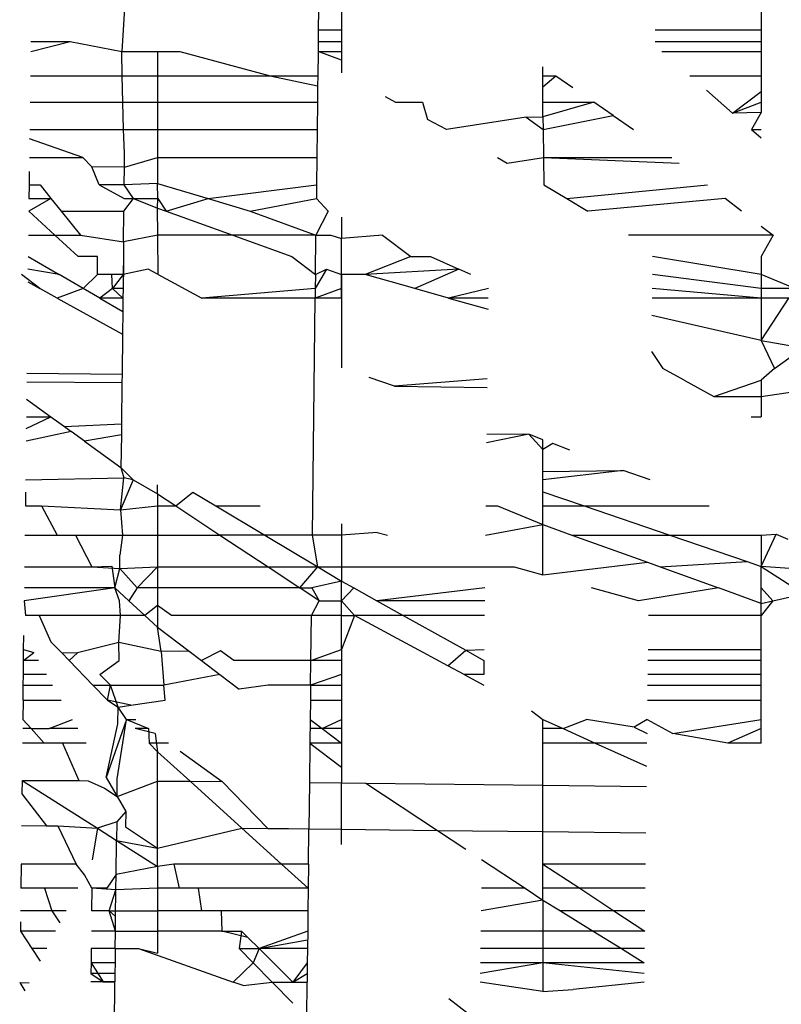
# Model space of a CAD drawing. Units: inches. Extents: x -116 to 604, y -76 to 614.
# Drawn here: x 247 to 248, y 176 to 177 of the extents above; entities that cross this region are included whole.
import ezdxf

# ---------------------------------------------------------------- set-up
doc = ezdxf.new("R2010")
doc.units = ezdxf.units.IN
doc.header["$MEASUREMENT"] = 0
doc.layers.add('VP-EQ', color=7, linetype='Continuous', true_color=0x8a3492)

# ---------------------------------------------------------------- blocks, each defined once
blk = doc.blocks.new('1302')
at = {"color": 7}
for p, q in [((-104.46374, -103.94968), (-104.46535, -103.97594)), ((-104.40389, -103.96266), (-104.40397, -103.96926)), ((-104.39674, -103.96266), (-104.39674, -103.96926)), ((-104.26575, -103.96266), (-104.26575, -103.96926)), ((-104.40397, -103.96926), (-104.40401, -103.97276)), ((-104.39674, -103.96926), (-104.40397, -103.96926)), ((-104.39674, -103.96926), (-104.39674, -103.97276)), ((-104.26575, -103.96926), (-104.29877, -103.96926)), ((-104.26575, -103.96926), (-104.26575, -103.97276)), ((-104.49377, -103.97594), (-104.48146, -103.97276)), ((-104.49373, -103.97276), (-104.48146, -103.97276)), ((-104.48146, -103.97276), (-104.46535, -103.97594)), ((-104.40401, -103.97276), (-104.40405, -103.97594)), ((-104.40401, -103.97276), (-104.39674, -103.97276)), ((-104.39674, -103.97276), (-104.39674, -103.97594)), ((-104.29881, -103.97276), (-104.26575, -103.97276)), ((-104.26575, -103.97276), (-104.26575, -103.97594)), ((-104.46535, -103.97594), (-104.45413, -103.97594)), ((-104.46517, -103.98349), (-104.46535, -103.97594)), ((-104.45413, -103.97594), (-104.44718, -103.97594)), ((-104.45413, -103.97594), (-104.45413, -103.98349)), ((-104.44718, -103.97594), (-104.41898, -103.98349)), ((-104.40405, -103.97594), (-104.40414, -103.98349)), ((-104.40405, -103.97594), (-104.39674, -103.97594)), ((-104.39674, -103.97859), (-104.40405, -103.97594)), ((-104.39674, -103.97594), (-104.39674, -103.97859)), ((-104.39674, -103.97859), (-104.39674, -103.98261)), ((-104.29669, -103.97594), (-104.26575, -103.97594)), ((-104.26575, -103.97594), (-104.26575, -103.98349)), ((-104.33386, -103.98696), (-104.33386, -103.98068)), ((-104.49385, -103.98349), (-104.46517, -103.98349)), ((-104.46517, -103.98349), (-104.45413, -103.98349)), ((-104.46497, -103.99168), (-104.46517, -103.98349)), ((-104.45413, -103.98349), (-104.41898, -103.98349)), ((-104.45413, -103.98349), (-104.45413, -103.99168)), ((-104.41898, -103.98349), (-104.40418, -103.98667)), ((-104.41898, -103.98349), (-104.40414, -103.98349)), ((-104.40414, -103.98349), (-104.40418, -103.98667)), ((-104.33386, -103.98349), (-104.32981, -103.98349)), ((-104.33386, -103.98696), (-104.32981, -103.98349)), ((-104.32981, -103.98349), (-104.32452, -103.98716)), ((-104.28801, -103.98349), (-104.26575, -103.98349)), ((-104.26575, -103.98349), (-104.26575, -103.98837)), ((-104.40418, -103.98667), (-104.40424, -103.99168)), ((-104.33386, -103.99168), (-104.33386, -103.98696)), ((-104.27462, -103.99514), (-104.2828, -103.98802)), ((-104.3831, -103.98995), (-104.37989, -103.99168)), ((-104.27462, -103.99514), (-104.26575, -103.98837)), ((-104.26575, -103.98837), (-104.26575, -103.99168)), ((-104.49395, -103.99168), (-104.46497, -103.99168)), ((-104.46497, -103.99168), (-104.45413, -103.99168)), ((-104.46476, -104.00026), (-104.46497, -103.99168)), ((-104.45413, -103.99168), (-104.40424, -103.99168)), ((-104.45413, -103.99168), (-104.45413, -104.00026)), ((-104.40424, -103.99168), (-104.40434, -104.00026)), ((-104.37989, -103.99168), (-104.3714, -103.99168)), ((-104.3714, -103.99168), (-104.36984, -103.99709)), ((-104.33386, -103.99168), (-104.318, -103.99168)), ((-104.318, -103.99168), (-104.33386, -103.99635)), ((-104.33386, -103.99635), (-104.33386, -103.99168)), ((-104.31191, -103.9959), (-104.318, -103.99168)), ((-104.27462, -103.99514), (-104.26575, -103.99168)), ((-104.26575, -103.99168), (-104.26575, -103.99495)), ((-104.36394, -104.00026), (-104.36984, -103.99709)), ((-104.33908, -103.99646), (-104.36394, -104.00026)), ((-104.33908, -103.99646), (-104.33386, -103.99635)), ((-104.33908, -103.99646), (-104.33381, -104.00026)), ((-104.33386, -103.99635), (-104.33381, -104.00026)), ((-104.33381, -104.00026), (-104.31191, -103.9959)), ((-104.31191, -103.9959), (-104.30562, -104.00026)), ((-104.26575, -103.99495), (-104.27462, -103.99514)), ((-104.26575, -103.99495), (-104.26873, -104.00026)), ((-104.49405, -104.00026), (-104.46476, -104.00026)), ((-104.46443, -104.00763), (-104.46476, -104.00026)), ((-104.46476, -104.00026), (-104.45413, -104.00026)), ((-104.45413, -104.00026), (-104.40434, -104.00026)), ((-104.45413, -104.00026), (-104.45413, -104.00898)), ((-104.40434, -104.00026), (-104.40444, -104.00898)), ((-104.33381, -104.00026), (-104.33369, -104.00898)), ((-104.26873, -104.00026), (-104.26575, -104.00026)), ((-104.26873, -104.00026), (-104.26575, -104.00285)), ((-104.47744, -104.00898), (-104.49409, -104.00318)), ((-104.49415, -104.00898), (-104.47744, -104.00898)), ((-104.47744, -104.00898), (-104.4747, -104.01194)), ((-104.46448, -104.01205), (-104.46443, -104.00763)), ((-104.46448, -104.01205), (-104.45413, -104.00898)), ((-104.45413, -104.00898), (-104.45413, -104.01709)), ((-104.45413, -104.00898), (-104.40444, -104.00898)), ((-104.40444, -104.00898), (-104.40454, -104.01756)), ((-104.34799, -104.00898), (-104.34505, -104.01073)), ((-104.34505, -104.01073), (-104.33369, -104.00898)), ((-104.33369, -104.00898), (-104.29137, -104.01073)), ((-104.33369, -104.00898), (-104.33358, -104.01756)), ((-104.33369, -104.00898), (-104.29365, -104.00898)), ((-104.47244, -104.01756), (-104.4747, -104.01194)), ((-104.46448, -104.01205), (-104.4747, -104.01194)), ((-104.46454, -104.01756), (-104.46448, -104.01205)), ((-104.49421, -104.01337), (-104.49426, -104.01756)), ((-104.49426, -104.01756), (-104.49431, -104.02183)), ((-104.49426, -104.01756), (-104.49085, -104.01756)), ((-104.49085, -104.01756), (-104.48743, -104.02183)), ((-104.46454, -104.01756), (-104.47244, -104.01756)), ((-104.47244, -104.01756), (-104.46459, -104.02183)), ((-104.45413, -104.01709), (-104.46454, -104.01756)), ((-104.46163, -104.02183), (-104.46454, -104.01756)), ((-104.45411, -104.02183), (-104.45413, -104.01709)), ((-104.45413, -104.01709), (-104.43831, -104.02183)), ((-104.43831, -104.02183), (-104.40454, -104.01756)), ((-104.40454, -104.01756), (-104.40459, -104.02183)), ((-104.33358, -104.01756), (-104.32641, -104.02183)), ((-104.32641, -104.02183), (-104.28248, -104.01756)), ((-104.48743, -104.02183), (-104.49435, -104.02575)), ((-104.49431, -104.02183), (-104.48743, -104.02183)), ((-104.48743, -104.02183), (-104.48429, -104.02575)), ((-104.46464, -104.02575), (-104.46163, -104.02183)), ((-104.46459, -104.02183), (-104.46163, -104.02183)), ((-104.46163, -104.02183), (-104.45413, -104.0248)), ((-104.46163, -104.02183), (-104.45411, -104.02183)), ((-104.45413, -104.0248), (-104.45411, -104.02183)), ((-104.45411, -104.02183), (-104.4515, -104.02575)), ((-104.4515, -104.02575), (-104.43831, -104.02183)), ((-104.43831, -104.02183), (-104.42525, -104.02575)), ((-104.42525, -104.02575), (-104.40459, -104.02183)), ((-104.40089, -104.02575), (-104.40459, -104.02183)), ((-104.32641, -104.02183), (-104.31983, -104.02575)), ((-104.27693, -104.02183), (-104.31983, -104.02575)), ((-104.27183, -104.02575), (-104.27693, -104.02183)), ((-104.45407, -104.0333), (-104.45413, -104.0248)), ((-104.45413, -104.0248), (-104.4515, -104.02575)), ((-104.48619, -104.0333), (-104.49435, -104.02575)), ((-104.48429, -104.02575), (-104.46464, -104.02575)), ((-104.48429, -104.02575), (-104.47825, -104.0333)), ((-104.46475, -104.03536), (-104.46464, -104.02575)), ((-104.4515, -104.02575), (-104.43065, -104.0333)), ((-104.42525, -104.02575), (-104.40473, -104.0333)), ((-104.40089, -104.02575), (-104.40473, -104.0333)), ((-104.39674, -104.0276), (-104.39674, -104.0343)), ((-104.26575, -104.03043), (-104.26202, -104.0333)), ((-104.49444, -104.0333), (-104.48619, -104.0333)), ((-104.48619, -104.0333), (-104.47825, -104.0333)), ((-104.47896, -104.03997), (-104.48619, -104.0333)), ((-104.47825, -104.0333), (-104.46475, -104.03536)), ((-104.45407, -104.0333), (-104.46475, -104.03536)), ((-104.43065, -104.0333), (-104.45407, -104.0333)), ((-104.45402, -104.04558), (-104.45407, -104.0333)), ((-104.43065, -104.0333), (-104.41222, -104.03997)), ((-104.40473, -104.0333), (-104.43065, -104.0333)), ((-104.40487, -104.04558), (-104.40473, -104.0333)), ((-104.40473, -104.0333), (-104.40007, -104.0333)), ((-104.40007, -104.0333), (-104.39674, -104.0343)), ((-104.38392, -104.0333), (-104.39674, -104.0343)), ((-104.38392, -104.0333), (-104.37507, -104.03997)), ((-104.26202, -104.0333), (-104.30716, -104.0333)), ((-104.26202, -104.0333), (-104.26575, -104.03997)), ((-104.46475, -104.03536), (-104.46484, -104.04279)), ((-104.46475, -104.03536), (-104.46481, -104.03979)), ((-104.39674, -104.04558), (-104.39674, -104.0343)), ((-104.49452, -104.03997), (-104.48487, -104.04558)), ((-104.4729, -104.03997), (-104.47896, -104.03997)), ((-104.4729, -104.04558), (-104.4729, -104.03997)), ((-104.46481, -104.03979), (-104.46487, -104.04558)), ((-104.46481, -104.03979), (-104.46484, -104.04279)), ((-104.41222, -104.03997), (-104.40487, -104.04558)), ((-104.37507, -104.03997), (-104.38931, -104.04558)), ((-104.37507, -104.03997), (-104.36891, -104.03997)), ((-104.36891, -104.03997), (-104.36008, -104.0439)), ((-104.26575, -104.04558), (-104.2996, -104.03997)), ((-104.26575, -104.03997), (-104.26575, -104.04558)), ((-104.46484, -104.04279), (-104.46493, -104.04993)), ((-104.46484, -104.04279), (-104.46487, -104.04558)), ((-104.49091, -104.04993), (-104.49668, -104.04558)), ((-104.48487, -104.04558), (-104.49465, -104.0439)), ((-104.47736, -104.04993), (-104.48487, -104.04558)), ((-104.4729, -104.04558), (-104.47736, -104.04993)), ((-104.46842, -104.04558), (-104.4729, -104.04558)), ((-104.46487, -104.04558), (-104.46842, -104.04558)), ((-104.46819, -104.04993), (-104.46842, -104.04558)), ((-104.46487, -104.04558), (-104.46819, -104.04993)), ((-104.46487, -104.04558), (-104.46493, -104.04993)), ((-104.45714, -104.0439), (-104.46487, -104.04558)), ((-104.45402, -104.04558), (-104.45714, -104.0439)), ((-104.45402, -104.04558), (-104.44034, -104.05292)), ((-104.40137, -104.0439), (-104.40492, -104.04993)), ((-104.40487, -104.04558), (-104.40492, -104.04993)), ((-104.40487, -104.04558), (-104.40137, -104.0439)), ((-104.40137, -104.0439), (-104.39674, -104.04558)), ((-104.39674, -104.05292), (-104.39674, -104.04558)), ((-104.38931, -104.04558), (-104.39674, -104.04558)), ((-104.39674, -104.04558), (-104.39674, -104.04993)), ((-104.36008, -104.0439), (-104.38931, -104.04558)), ((-104.37389, -104.04993), (-104.38931, -104.04558)), ((-104.36008, -104.0439), (-104.37389, -104.04993)), ((-104.35631, -104.04558), (-104.36008, -104.0439)), ((-104.26575, -104.04993), (-104.29967, -104.04558)), ((-104.26575, -104.04558), (-104.26575, -104.04993)), ((-104.25517, -104.04993), (-104.26575, -104.04558)), ((-104.49461, -104.04788), (-104.49091, -104.04993)), ((-104.48552, -104.05292), (-104.49091, -104.04993)), ((-104.47736, -104.04993), (-104.48552, -104.05292)), ((-104.47222, -104.05292), (-104.47736, -104.04993)), ((-104.46819, -104.04993), (-104.47222, -104.05292)), ((-104.46496, -104.05292), (-104.46819, -104.04993)), ((-104.46493, -104.04993), (-104.46819, -104.04993)), ((-104.46493, -104.04993), (-104.46496, -104.05292)), ((-104.40492, -104.04993), (-104.44034, -104.05292)), ((-104.39674, -104.04993), (-104.40496, -104.05292)), ((-104.40492, -104.04993), (-104.40496, -104.05292)), ((-104.39674, -104.04993), (-104.39674, -104.05292)), ((-104.36334, -104.05292), (-104.37389, -104.04993)), ((-104.35088, -104.04993), (-104.36334, -104.05292)), ((-104.26575, -104.05292), (-104.29972, -104.04993)), ((-104.25517, -104.04993), (-104.26575, -104.04993)), ((-104.26575, -104.04993), (-104.26575, -104.05292)), ((-104.48552, -104.05292), (-104.46509, -104.06422)), ((-104.46496, -104.05292), (-104.47222, -104.05292)), ((-104.47222, -104.05292), (-104.46501, -104.0571)), ((-104.46496, -104.05292), (-104.46501, -104.0571)), ((-104.40496, -104.05292), (-104.44034, -104.05292)), ((-104.40583, -104.12696), (-104.40496, -104.05292)), ((-104.39674, -104.05292), (-104.40496, -104.05292)), ((-104.39674, -104.05292), (-104.39674, -104.0747)), ((-104.35091, -104.05292), (-104.36334, -104.05292)), ((-104.36334, -104.05292), (-104.35095, -104.05641)), ((-104.26575, -104.05292), (-104.29976, -104.05292)), ((-104.26575, -104.05292), (-104.26575, -104.06612)), ((-104.26575, -104.06612), (-104.25712, -104.05292)), ((-104.25712, -104.05292), (-104.26575, -104.05292)), ((-104.46501, -104.0571), (-104.46509, -104.06422)), ((-104.26575, -104.06612), (-104.29982, -104.05839)), ((-104.46509, -104.06422), (-104.46524, -104.07678)), ((-104.26575, -104.06612), (-104.25258, -104.06842)), ((-104.26575, -104.06612), (-104.26155, -104.07496)), ((-104.29995, -104.0696), (-104.29645, -104.07496)), ((-104.26155, -104.07496), (-104.25258, -104.06842)), ((-104.46524, -104.07678), (-104.49495, -104.07643)), ((-104.46524, -104.07678), (-104.46527, -104.07933)), ((-104.2898, -104.07858), (-104.29645, -104.07496)), ((-104.26155, -104.07496), (-104.26575, -104.07858)), ((-104.49498, -104.0791), (-104.46527, -104.07933)), ((-104.46527, -104.07933), (-104.46543, -104.09223)), ((-104.38016, -104.08046), (-104.38815, -104.07768)), ((-104.35121, -104.07812), (-104.38016, -104.08046)), ((-104.2898, -104.07858), (-104.28052, -104.08364)), ((-104.28052, -104.08364), (-104.26575, -104.07858)), ((-104.26575, -104.07858), (-104.26575, -104.08364)), ((-104.26575, -104.08364), (-104.23805, -104.07945)), ((-104.38016, -104.08046), (-104.35124, -104.0808)), ((-104.49505, -104.08453), (-104.48744, -104.09003)), ((-104.28052, -104.08364), (-104.26575, -104.08364)), ((-104.26575, -104.08364), (-104.26575, -104.09003)), ((-104.49515, -104.09361), (-104.48744, -104.09003)), ((-104.49511, -104.09003), (-104.48744, -104.09003)), ((-104.48744, -104.09003), (-104.48325, -104.09306)), ((-104.48325, -104.09306), (-104.46543, -104.09223)), ((-104.46543, -104.09223), (-104.46547, -104.09563)), ((-104.2688, -104.09003), (-104.26575, -104.09003)), ((-104.48117, -104.09456), (-104.4952, -104.09762)), ((-104.48325, -104.09306), (-104.48117, -104.09456)), ((-104.47693, -104.09762), (-104.48117, -104.09456)), ((-104.46547, -104.09563), (-104.47693, -104.09762)), ((-104.46547, -104.09563), (-104.46559, -104.10582)), ((-104.33828, -104.09546), (-104.35144, -104.09812)), ((-104.35141, -104.09531), (-104.33828, -104.09546)), ((-104.33386, -104.09716), (-104.33828, -104.09546)), ((-104.33386, -104.10026), (-104.33828, -104.09546)), ((-104.47693, -104.09762), (-104.46559, -104.10582)), ((-104.33386, -104.10026), (-104.33386, -104.09716)), ((-104.33072, -104.09836), (-104.33386, -104.10026)), ((-104.32545, -104.10038), (-104.33072, -104.09836)), ((-104.33386, -104.10713), (-104.33386, -104.10026)), ((-104.46559, -104.10582), (-104.46469, -104.10906)), ((-104.46559, -104.10582), (-104.46174, -104.10967)), ((-104.33386, -104.10713), (-104.30883, -104.10676)), ((-104.30883, -104.10676), (-104.33386, -104.10967)), ((-104.33386, -104.10967), (-104.33386, -104.10713)), ((-104.30042, -104.10967), (-104.30883, -104.10676)), ((-104.49534, -104.10967), (-104.46469, -104.10906)), ((-104.46574, -104.11901), (-104.46469, -104.10906)), ((-104.46174, -104.10967), (-104.46574, -104.11901)), ((-104.46174, -104.10967), (-104.46469, -104.10906)), ((-104.46174, -104.10967), (-104.45413, -104.1141)), ((-104.33386, -104.11342), (-104.33386, -104.10967)), ((-104.49539, -104.11359), (-104.49544, -104.11783)), ((-104.45413, -104.1141), (-104.45413, -104.11124)), ((-104.45413, -104.1141), (-104.45413, -104.11783)), ((-104.45413, -104.1141), (-104.4485, -104.11783)), ((-104.4485, -104.11783), (-104.44318, -104.11349)), ((-104.44318, -104.11349), (-104.43595, -104.11783)), ((-104.33386, -104.11342), (-104.32097, -104.11783)), ((-104.33386, -104.11783), (-104.33386, -104.11342)), ((-104.49544, -104.11783), (-104.49044, -104.11783)), ((-104.49044, -104.11783), (-104.46574, -104.11901)), ((-104.49044, -104.11783), (-104.48548, -104.12696)), ((-104.46574, -104.11901), (-104.45413, -104.11783)), ((-104.46574, -104.11901), (-104.46513, -104.12696)), ((-104.45413, -104.11783), (-104.45413, -104.12696)), ((-104.45413, -104.11783), (-104.4485, -104.11783)), ((-104.4485, -104.11783), (-104.43468, -104.12696)), ((-104.43595, -104.11783), (-104.42069, -104.12696)), ((-104.43595, -104.11783), (-104.42214, -104.11783)), ((-104.35168, -104.11783), (-104.34801, -104.11783)), ((-104.34801, -104.11783), (-104.33386, -104.12369)), ((-104.33386, -104.11783), (-104.32097, -104.11783)), ((-104.33386, -104.12369), (-104.33386, -104.11783)), ((-104.32097, -104.11783), (-104.28194, -104.11783)), ((-104.32097, -104.11783), (-104.29428, -104.12696)), ((-104.39674, -104.12342), (-104.39674, -104.12696)), ((-104.38557, -104.12616), (-104.39674, -104.12696)), ((-104.38557, -104.12616), (-104.38233, -104.12696)), ((-104.35178, -104.12696), (-104.33386, -104.12369)), ((-104.33386, -104.12369), (-104.32479, -104.12696)), ((-104.33386, -104.13934), (-104.33386, -104.12369)), ((-104.49555, -104.12696), (-104.48548, -104.12696)), ((-104.48548, -104.12696), (-104.47979, -104.12696)), ((-104.47979, -104.12696), (-104.46513, -104.12696)), ((-104.47979, -104.12696), (-104.47466, -104.13689)), ((-104.46513, -104.12696), (-104.46591, -104.13326)), ((-104.46513, -104.12696), (-104.45413, -104.12696)), ((-104.45413, -104.12696), (-104.45413, -104.13689)), ((-104.45413, -104.12696), (-104.43468, -104.12696)), ((-104.43468, -104.12696), (-104.41966, -104.13689)), ((-104.42069, -104.12696), (-104.43468, -104.12696)), ((-104.42069, -104.12696), (-104.40411, -104.13689)), ((-104.40583, -104.12696), (-104.42069, -104.12696)), ((-104.40411, -104.13689), (-104.40583, -104.12696)), ((-104.39674, -104.12696), (-104.40583, -104.12696)), ((-104.39674, -104.12696), (-104.39674, -104.13689)), ((-104.32479, -104.12696), (-104.30125, -104.13545)), ((-104.32479, -104.12696), (-104.29428, -104.12696)), ((-104.29428, -104.12696), (-104.26575, -104.12696)), ((-104.29428, -104.12696), (-104.27012, -104.13522)), ((-104.26575, -104.13672), (-104.26104, -104.1267)), ((-104.26575, -104.12696), (-104.26104, -104.1267)), ((-104.26575, -104.12696), (-104.26575, -104.13672)), ((-104.26104, -104.1267), (-104.25739, -104.12825)), ((-104.46596, -104.13742), (-104.46591, -104.13326)), ((-104.33386, -104.13934), (-104.30125, -104.13545)), ((-104.30125, -104.13545), (-104.29727, -104.13689)), ((-104.29727, -104.13689), (-104.27012, -104.13522)), ((-104.27012, -104.13522), (-104.26575, -104.13672)), ((-104.49566, -104.13689), (-104.47466, -104.13689)), ((-104.47466, -104.13689), (-104.46844, -104.13669)), ((-104.47466, -104.13689), (-104.46596, -104.13742)), ((-104.46844, -104.13669), (-104.46749, -104.14346)), ((-104.46749, -104.14346), (-104.46596, -104.13742)), ((-104.46596, -104.13742), (-104.45413, -104.13689)), ((-104.46596, -104.13742), (-104.46054, -104.14346)), ((-104.46054, -104.14346), (-104.45413, -104.13689)), ((-104.45413, -104.13689), (-104.45413, -104.14346)), ((-104.45413, -104.13689), (-104.41966, -104.13689)), ((-104.41966, -104.13689), (-104.40972, -104.14346)), ((-104.41966, -104.13689), (-104.40411, -104.13689)), ((-104.40972, -104.14346), (-104.40411, -104.13689)), ((-104.40411, -104.13689), (-104.39674, -104.1413)), ((-104.40411, -104.13689), (-104.39674, -104.13689)), ((-104.39674, -104.13689), (-104.39674, -104.1413)), ((-104.39674, -104.13689), (-104.34287, -104.13689)), ((-104.34287, -104.13689), (-104.33386, -104.13934)), ((-104.29727, -104.13689), (-104.27906, -104.14346)), ((-104.26575, -104.14346), (-104.26575, -104.13672)), ((-104.22741, -104.13962), (-104.26575, -104.13672)), ((-104.26575, -104.13672), (-104.25245, -104.14527)), ((-104.39674, -104.1413), (-104.40602, -104.14346)), ((-104.39674, -104.1413), (-104.39286, -104.14346)), ((-104.39674, -104.14743), (-104.39674, -104.1413)), ((-104.46749, -104.14346), (-104.49579, -104.14743)), ((-104.46749, -104.14346), (-104.49574, -104.14346)), ((-104.46317, -104.14743), (-104.46749, -104.14346)), ((-104.46608, -104.14743), (-104.46749, -104.14346)), ((-104.46054, -104.14346), (-104.46317, -104.14743)), ((-104.45413, -104.14346), (-104.46054, -104.14346)), ((-104.45413, -104.14346), (-104.45413, -104.14896)), ((-104.40972, -104.14346), (-104.45413, -104.14346)), ((-104.40972, -104.14346), (-104.40602, -104.14346)), ((-104.40373, -104.14743), (-104.40972, -104.14346)), ((-104.40602, -104.14346), (-104.40373, -104.14743)), ((-104.39286, -104.14346), (-104.39674, -104.14743)), ((-104.39286, -104.14346), (-104.38575, -104.14743)), ((-104.35198, -104.14346), (-104.38575, -104.14743)), ((-104.30402, -104.14743), (-104.31864, -104.14346)), ((-104.27906, -104.14346), (-104.30402, -104.14743)), ((-104.26575, -104.14827), (-104.27906, -104.14346)), ((-104.26575, -104.14827), (-104.26575, -104.14346)), ((-104.26575, -104.14346), (-104.26203, -104.14743)), ((-104.49579, -104.14743), (-104.49535, -104.15205)), ((-104.46576, -104.15205), (-104.46608, -104.14743)), ((-104.45813, -104.15205), (-104.46317, -104.14743)), ((-104.40613, -104.15205), (-104.40373, -104.14743)), ((-104.40373, -104.14743), (-104.39674, -104.14743)), ((-104.39674, -104.15205), (-104.39674, -104.14743)), ((-104.39674, -104.14743), (-104.39265, -104.15205)), ((-104.38575, -104.14743), (-104.37747, -104.15205)), ((-104.35203, -104.14743), (-104.38575, -104.14743)), ((-104.26575, -104.14827), (-104.26203, -104.14743)), ((-104.26203, -104.14743), (-104.26575, -104.15205)), ((-104.26203, -104.14743), (-104.25245, -104.14527)), ((-104.45413, -104.14896), (-104.45813, -104.15205)), ((-104.44984, -104.15205), (-104.45413, -104.14896)), ((-104.45413, -104.14896), (-104.45413, -104.15572)), ((-104.26575, -104.15205), (-104.26575, -104.14827)), ((-104.49107, -104.15205), (-104.49535, -104.15205)), ((-104.46576, -104.15205), (-104.49107, -104.15205)), ((-104.49107, -104.15205), (-104.48743, -104.16024)), ((-104.46623, -104.16046), (-104.46576, -104.15205)), ((-104.45813, -104.15205), (-104.46576, -104.15205)), ((-104.45413, -104.15572), (-104.45813, -104.15205)), ((-104.40613, -104.15205), (-104.44984, -104.15205)), ((-104.40629, -104.16611), (-104.40613, -104.15205)), ((-104.39674, -104.15205), (-104.40613, -104.15205)), ((-104.39674, -104.15205), (-104.39265, -104.15205)), ((-104.39265, -104.15205), (-104.39674, -104.16264)), ((-104.39674, -104.16264), (-104.39674, -104.15205)), ((-104.37747, -104.15205), (-104.39265, -104.15205)), ((-104.37125, -104.16361), (-104.39265, -104.15205)), ((-104.35208, -104.15205), (-104.37747, -104.15205)), ((-104.37747, -104.15205), (-104.35794, -104.16294)), ((-104.26575, -104.15205), (-104.30092, -104.15205)), ((-104.26575, -104.16264), (-104.26575, -104.15205)), ((-104.45301, -104.16327), (-104.45413, -104.15572)), ((-104.45413, -104.15572), (-104.44434, -104.16317)), ((-104.49597, -104.16264), (-104.49592, -104.15828)), ((-104.48416, -104.16361), (-104.48743, -104.16024)), ((-104.49601, -104.16611), (-104.49597, -104.16264)), ((-104.49597, -104.16264), (-104.49283, -104.16361)), ((-104.46623, -104.16046), (-104.47913, -104.16375)), ((-104.45301, -104.16327), (-104.46623, -104.16046)), ((-104.46611, -104.16611), (-104.46623, -104.16046)), ((-104.44434, -104.16317), (-104.45301, -104.16327)), ((-104.45301, -104.16327), (-104.45218, -104.17379)), ((-104.44434, -104.16317), (-104.44048, -104.16611)), ((-104.43453, -104.16306), (-104.44048, -104.16611)), ((-104.4303, -104.16611), (-104.43453, -104.16306)), ((-104.40629, -104.16611), (-104.39674, -104.16264)), ((-104.39674, -104.16264), (-104.39674, -104.16611)), ((-104.36353, -104.16778), (-104.35794, -104.16294)), ((-104.35794, -104.16294), (-104.3522, -104.16264)), ((-104.35794, -104.16294), (-104.35225, -104.16611)), ((-104.30105, -104.16264), (-104.26575, -104.16264)), ((-104.26575, -104.16611), (-104.26575, -104.16264)), ((-104.49606, -104.17052), (-104.49601, -104.16611)), ((-104.49601, -104.16611), (-104.49283, -104.16361)), ((-104.49138, -104.16611), (-104.49601, -104.16611)), ((-104.48416, -104.16361), (-104.47913, -104.16375)), ((-104.48416, -104.16361), (-104.48174, -104.16611)), ((-104.47913, -104.16375), (-104.48174, -104.16611)), ((-104.47432, -104.17379), (-104.48174, -104.16611)), ((-104.47222, -104.17052), (-104.46611, -104.16611)), ((-104.44048, -104.16611), (-104.43468, -104.17052)), ((-104.40629, -104.16611), (-104.4303, -104.16611)), ((-104.40638, -104.17379), (-104.40629, -104.16611)), ((-104.39674, -104.16611), (-104.40629, -104.16611)), ((-104.39674, -104.16611), (-104.39674, -104.17052)), ((-104.36353, -104.16778), (-104.37125, -104.16361)), ((-104.35225, -104.16611), (-104.3523, -104.17052)), ((-104.26575, -104.16611), (-104.30109, -104.16611)), ((-104.26575, -104.17052), (-104.26575, -104.16611)), ((-104.35847, -104.17052), (-104.36353, -104.16778)), ((-104.4961, -104.17379), (-104.49606, -104.17052)), ((-104.48883, -104.17052), (-104.49606, -104.17052)), ((-104.46889, -104.17379), (-104.47222, -104.17052)), ((-104.43468, -104.17052), (-104.45218, -104.17379)), ((-104.43468, -104.17052), (-104.42866, -104.17511)), ((-104.39674, -104.17052), (-104.40638, -104.17379)), ((-104.39674, -104.17052), (-104.39674, -104.17379)), ((-104.3523, -104.17052), (-104.35847, -104.17052)), ((-104.35847, -104.17052), (-104.35234, -104.17383)), ((-104.26575, -104.17052), (-104.30114, -104.17052)), ((-104.26575, -104.17379), (-104.26575, -104.17052)), ((-104.49615, -104.1785), (-104.4961, -104.17379)), ((-104.4961, -104.17379), (-104.48694, -104.17379)), ((-104.47432, -104.17379), (-104.46889, -104.17379)), ((-104.47432, -104.17379), (-104.46976, -104.1785)), ((-104.46976, -104.1785), (-104.46889, -104.17379)), ((-104.46647, -104.18065), (-104.46889, -104.17379)), ((-104.46889, -104.17379), (-104.45218, -104.17379)), ((-104.45182, -104.1785), (-104.45218, -104.17379)), ((-104.41963, -104.17379), (-104.42866, -104.17511)), ((-104.40638, -104.17379), (-104.41963, -104.17379)), ((-104.40638, -104.17379), (-104.40644, -104.1785)), ((-104.40638, -104.17379), (-104.39674, -104.17379)), ((-104.39674, -104.17379), (-104.39674, -104.1785)), ((-104.30118, -104.17379), (-104.26575, -104.17379)), ((-104.26575, -104.1785), (-104.26575, -104.17379)), ((-104.49615, -104.1785), (-104.49623, -104.18457)), ((-104.49615, -104.1785), (-104.48421, -104.1785)), ((-104.46248, -104.18006), (-104.46976, -104.1785)), ((-104.46976, -104.1785), (-104.46647, -104.18065)), ((-104.46248, -104.18006), (-104.45182, -104.1785)), ((-104.40644, -104.1785), (-104.40651, -104.18457)), ((-104.40644, -104.1785), (-104.39674, -104.1785)), ((-104.39674, -104.1785), (-104.39674, -104.18457)), ((-104.30124, -104.1785), (-104.26575, -104.1785)), ((-104.26575, -104.18457), (-104.26575, -104.1785)), ((-104.46653, -104.18589), (-104.46647, -104.18065)), ((-104.46647, -104.18065), (-104.46248, -104.18006)), ((-104.46388, -104.18457), (-104.46647, -104.18065)), ((-104.49623, -104.18457), (-104.49363, -104.1874)), ((-104.48795, -104.1874), (-104.48069, -104.18457)), ((-104.46388, -104.18457), (-104.4702, -104.2027)), ((-104.46673, -104.20304), (-104.46388, -104.18457)), ((-104.46388, -104.18457), (-104.46097, -104.18457)), ((-104.46388, -104.18457), (-104.45701, -104.1874)), ((-104.40651, -104.18457), (-104.4066, -104.19189)), ((-104.40651, -104.18457), (-104.40273, -104.1874)), ((-104.40273, -104.1874), (-104.39674, -104.18457)), ((-104.39674, -104.18457), (-104.39674, -104.19189)), ((-104.33747, -104.18187), (-104.33386, -104.18457)), ((-104.33386, -104.18457), (-104.32754, -104.1874)), ((-104.33386, -104.19189), (-104.33386, -104.18457)), ((-104.32754, -104.1874), (-104.3202, -104.18457)), ((-104.30538, -104.18689), (-104.3202, -104.18457)), ((-104.30131, -104.18457), (-104.30538, -104.18689)), ((-104.30131, -104.18457), (-104.2933, -104.18891)), ((-104.2933, -104.18891), (-104.26575, -104.18457)), ((-104.26575, -104.19189), (-104.26575, -104.18457)), ((-104.49363, -104.1874), (-104.49626, -104.1874)), ((-104.49363, -104.1874), (-104.48795, -104.1874)), ((-104.49363, -104.1874), (-104.48952, -104.19189)), ((-104.47906, -104.1874), (-104.48795, -104.1874)), ((-104.4702, -104.2027), (-104.46653, -104.18589)), ((-104.45701, -104.1874), (-104.46115, -104.1874)), ((-104.4549, -104.18891), (-104.46115, -104.1874)), ((-104.45701, -104.1874), (-104.45681, -104.19189)), ((-104.40273, -104.1874), (-104.40654, -104.1874)), ((-104.39674, -104.1874), (-104.40273, -104.1874)), ((-104.40273, -104.1874), (-104.39674, -104.19189)), ((-104.32754, -104.1874), (-104.33386, -104.1874)), ((-104.32754, -104.1874), (-104.31753, -104.19189)), ((-104.30538, -104.18689), (-104.30136, -104.18891)), ((-104.26575, -104.1874), (-104.27609, -104.19189)), ((-104.4549, -104.18891), (-104.45413, -104.19466)), ((-104.27609, -104.19189), (-104.2933, -104.18891)), ((-104.48952, -104.19189), (-104.49631, -104.19189)), ((-104.48381, -104.19189), (-104.48952, -104.19189)), ((-104.47646, -104.19189), (-104.48381, -104.19189)), ((-104.48381, -104.19189), (-104.47873, -104.20365)), ((-104.45074, -104.19189), (-104.45681, -104.19189)), ((-104.45681, -104.19189), (-104.45413, -104.19466)), ((-104.4066, -104.19189), (-104.40674, -104.20421)), ((-104.39674, -104.19189), (-104.4066, -104.19189)), ((-104.4066, -104.19189), (-104.39674, -104.1994)), ((-104.39674, -104.19189), (-104.39674, -104.1994)), ((-104.31753, -104.19189), (-104.33386, -104.19189)), ((-104.33386, -104.20507), (-104.33386, -104.19189)), ((-104.30139, -104.19189), (-104.31753, -104.19189)), ((-104.31753, -104.19189), (-104.30148, -104.19908)), ((-104.26575, -104.19189), (-104.27609, -104.19189)), ((-104.45413, -104.19466), (-104.44401, -104.20383)), ((-104.45413, -104.20378), (-104.45413, -104.19466)), ((-104.44711, -104.19448), (-104.43394, -104.20389)), ((-104.39674, -104.1994), (-104.39674, -104.20433)), ((-104.4702, -104.2027), (-104.4668, -104.20857)), ((-104.4668, -104.20857), (-104.46673, -104.20304)), ((-104.49645, -104.20355), (-104.4965, -104.20776)), ((-104.49645, -104.20355), (-104.47873, -104.20365)), ((-104.49645, -104.20355), (-104.47288, -104.21853)), ((-104.47873, -104.20365), (-104.4758, -104.20366)), ((-104.4758, -104.20366), (-104.47076, -104.20603)), ((-104.47076, -104.20603), (-104.4668, -104.20857)), ((-104.4668, -104.20857), (-104.45413, -104.20378)), ((-104.45413, -104.20378), (-104.44401, -104.20383)), ((-104.45413, -104.22472), (-104.45413, -104.20378)), ((-104.44401, -104.20383), (-104.42787, -104.21847)), ((-104.44401, -104.20383), (-104.43394, -104.20389)), ((-104.43394, -104.20389), (-104.4197, -104.21857)), ((-104.40674, -104.20421), (-104.40691, -104.21872)), ((-104.40674, -104.20421), (-104.39674, -104.20433)), ((-104.39674, -104.20433), (-104.38915, -104.20442)), ((-104.39674, -104.21884), (-104.39674, -104.20433)), ((-104.38915, -104.20442), (-104.36678, -104.21919)), ((-104.38915, -104.20442), (-104.33386, -104.20507)), ((-104.33386, -104.20507), (-104.30155, -104.20545)), ((-104.33386, -104.21958), (-104.33386, -104.20507)), ((-104.4965, -104.20776), (-104.48879, -104.21775)), ((-104.4668, -104.20857), (-104.46405, -104.21331)), ((-104.46405, -104.21331), (-104.46689, -104.21655)), ((-104.46405, -104.21331), (-104.46417, -104.21804)), ((-104.49662, -104.21766), (-104.48879, -104.21775)), ((-104.48879, -104.21775), (-104.48529, -104.21779)), ((-104.48529, -104.21779), (-104.47958, -104.22969)), ((-104.48529, -104.21779), (-104.47288, -104.21853)), ((-104.47288, -104.21853), (-104.47455, -104.22841)), ((-104.46689, -104.21655), (-104.47288, -104.21853)), ((-104.47288, -104.21853), (-104.46696, -104.2223)), ((-104.46689, -104.21655), (-104.46696, -104.2223)), ((-104.46417, -104.21804), (-104.45413, -104.22472)), ((-104.45413, -104.22472), (-104.42787, -104.21847)), ((-104.42787, -104.21847), (-104.41549, -104.22969)), ((-104.42787, -104.21847), (-104.4197, -104.21857)), ((-104.4197, -104.21857), (-104.41329, -104.21864)), ((-104.41329, -104.21864), (-104.40691, -104.21872)), ((-104.40704, -104.22969), (-104.40691, -104.21872)), ((-104.40691, -104.21872), (-104.39674, -104.21884)), ((-104.39674, -104.22355), (-104.39674, -104.21884)), ((-104.39674, -104.21884), (-104.36678, -104.21919)), ((-104.36678, -104.21919), (-104.35795, -104.22502)), ((-104.36678, -104.21919), (-104.33386, -104.21958)), ((-104.33386, -104.21958), (-104.30172, -104.21996)), ((-104.33386, -104.22969), (-104.33386, -104.21958)), ((-104.46708, -104.23293), (-104.46696, -104.2223)), ((-104.46696, -104.2223), (-104.45413, -104.23045)), ((-104.46696, -104.2223), (-104.45413, -104.22472)), ((-104.45413, -104.23045), (-104.45413, -104.22472)), ((-104.49676, -104.22969), (-104.49685, -104.23727)), ((-104.47958, -104.22969), (-104.49676, -104.22969)), ((-104.47696, -104.2331), (-104.47958, -104.22969)), ((-104.45413, -104.23045), (-104.46708, -104.23293)), ((-104.44911, -104.22969), (-104.45413, -104.23045)), ((-104.45413, -104.23045), (-104.45413, -104.23727)), ((-104.41549, -104.22969), (-104.44911, -104.22969)), ((-104.44911, -104.22969), (-104.44738, -104.23727)), ((-104.41549, -104.22969), (-104.40713, -104.23727)), ((-104.40704, -104.22969), (-104.41549, -104.22969)), ((-104.40704, -104.22969), (-104.40713, -104.23727)), ((-104.35298, -104.22831), (-104.33942, -104.23727)), ((-104.30184, -104.22969), (-104.33386, -104.22969)), ((-104.33386, -104.22969), (-104.32237, -104.23727)), ((-104.33386, -104.23727), (-104.33386, -104.22969)), ((-104.47466, -104.23727), (-104.47696, -104.2331)), ((-104.46708, -104.23293), (-104.47004, -104.23727)), ((-104.46714, -104.23773), (-104.46708, -104.23293)), ((-104.48949, -104.23727), (-104.49685, -104.23727)), ((-104.4791, -104.23727), (-104.48949, -104.23727)), ((-104.48949, -104.23727), (-104.48713, -104.24432)), ((-104.47466, -104.23727), (-104.47474, -104.24432)), ((-104.46714, -104.23773), (-104.47466, -104.23727)), ((-104.47004, -104.23727), (-104.47466, -104.23727)), ((-104.46923, -104.24432), (-104.46714, -104.23773)), ((-104.46724, -104.24611), (-104.46714, -104.23773)), ((-104.45413, -104.23727), (-104.46714, -104.23773)), ((-104.45413, -104.23727), (-104.45413, -104.24432)), ((-104.44738, -104.23727), (-104.45413, -104.23727)), ((-104.44146, -104.23727), (-104.44738, -104.23727)), ((-104.40713, -104.23727), (-104.44146, -104.23727)), ((-104.44146, -104.23727), (-104.4404, -104.24432)), ((-104.40713, -104.23727), (-104.40721, -104.24432)), ((-104.33942, -104.23727), (-104.35308, -104.23727)), ((-104.33942, -104.23727), (-104.33386, -104.24095)), ((-104.32237, -104.23727), (-104.33386, -104.23727)), ((-104.33386, -104.24095), (-104.33386, -104.23727)), ((-104.30193, -104.23727), (-104.32237, -104.23727)), ((-104.32237, -104.23727), (-104.31169, -104.24432)), ((-104.33386, -104.24095), (-104.35317, -104.24432)), ((-104.33386, -104.24095), (-104.32841, -104.24432)), ((-104.33386, -104.24095), (-104.33386, -104.25065)), ((-104.48713, -104.24432), (-104.49693, -104.24432)), ((-104.48272, -104.24432), (-104.48713, -104.24432)), ((-104.48713, -104.24432), (-104.48466, -104.24808)), ((-104.46923, -104.24432), (-104.47474, -104.24432)), ((-104.46729, -104.25065), (-104.46923, -104.24432)), ((-104.46923, -104.24432), (-104.46724, -104.24611)), ((-104.46923, -104.24432), (-104.45413, -104.24432)), ((-104.46729, -104.25065), (-104.46724, -104.24611)), ((-104.45413, -104.24432), (-104.45413, -104.25065)), ((-104.4404, -104.24432), (-104.45413, -104.24432)), ((-104.43435, -104.24432), (-104.4404, -104.24432)), ((-104.40721, -104.24432), (-104.43435, -104.24432)), ((-104.43435, -104.24432), (-104.43412, -104.25065)), ((-104.40721, -104.24432), (-104.40729, -104.25065)), ((-104.32841, -104.24432), (-104.31818, -104.25065)), ((-104.31169, -104.24432), (-104.32841, -104.24432)), ((-104.31169, -104.24432), (-104.30209, -104.25065)), ((-104.30201, -104.24432), (-104.31169, -104.24432)), ((-104.49697, -104.24774), (-104.497, -104.25065)), ((-104.497, -104.25065), (-104.49345, -104.25611)), ((-104.48598, -104.25065), (-104.497, -104.25065)), ((-104.46729, -104.25065), (-104.47482, -104.25065)), ((-104.46736, -104.25611), (-104.46729, -104.25065)), ((-104.46729, -104.25065), (-104.45413, -104.25065)), ((-104.45413, -104.25065), (-104.45413, -104.25758)), ((-104.43412, -104.25065), (-104.45413, -104.25065)), ((-104.43412, -104.25065), (-104.42796, -104.25065)), ((-104.42598, -104.25261), (-104.43412, -104.25065)), ((-104.42796, -104.25065), (-104.42872, -104.25611)), ((-104.42796, -104.25065), (-104.42598, -104.25261)), ((-104.40729, -104.25065), (-104.42245, -104.25611)), ((-104.40729, -104.25065), (-104.40735, -104.25611)), ((-104.33386, -104.25065), (-104.35324, -104.25065)), ((-104.31818, -104.25065), (-104.33386, -104.25065)), ((-104.33386, -104.25065), (-104.33386, -104.25611)), ((-104.30209, -104.25065), (-104.31818, -104.25065)), ((-104.31818, -104.25065), (-104.30937, -104.25611)), ((-104.42598, -104.25261), (-104.42245, -104.25611)), ((-104.42245, -104.25611), (-104.40732, -104.25336)), ((-104.48878, -104.25611), (-104.49345, -104.25611)), ((-104.49345, -104.25611), (-104.49081, -104.26006)), ((-104.47488, -104.25611), (-104.47493, -104.26055)), ((-104.46736, -104.25611), (-104.47488, -104.25611)), ((-104.46736, -104.25611), (-104.46741, -104.26055)), ((-104.46736, -104.25611), (-104.46016, -104.25611)), ((-104.46016, -104.25611), (-104.45413, -104.25758)), ((-104.46016, -104.25611), (-104.43052, -104.26654)), ((-104.42872, -104.25611), (-104.42433, -104.26055)), ((-104.42872, -104.25611), (-104.42245, -104.25611)), ((-104.42245, -104.25611), (-104.42433, -104.26055)), ((-104.40735, -104.25611), (-104.42245, -104.25611)), ((-104.4119, -104.26655), (-104.42245, -104.25611)), ((-104.40735, -104.25611), (-104.40741, -104.26055)), ((-104.33386, -104.25611), (-104.35331, -104.25611)), ((-104.30937, -104.25611), (-104.33386, -104.25611)), ((-104.33386, -104.25611), (-104.33386, -104.26055)), ((-104.30215, -104.25611), (-104.30937, -104.25611)), ((-104.30937, -104.25611), (-104.3022, -104.26055)), ((-104.47493, -104.26055), (-104.47497, -104.26385)), ((-104.46741, -104.26055), (-104.47493, -104.26055)), ((-104.47493, -104.26055), (-104.47113, -104.26652)), ((-104.46741, -104.26055), (-104.46745, -104.26385)), ((-104.42433, -104.26055), (-104.43052, -104.26654)), ((-104.42433, -104.26055), (-104.41838, -104.26655)), ((-104.40741, -104.26055), (-104.4119, -104.26655)), ((-104.40741, -104.26055), (-104.40744, -104.26385)), ((-104.33386, -104.26055), (-104.3534, -104.26385)), ((-104.33386, -104.26055), (-104.35336, -104.26055)), ((-104.3022, -104.26055), (-104.33386, -104.26055)), ((-104.30224, -104.26385), (-104.33386, -104.26055)), ((-104.33386, -104.26055), (-104.33386, -104.26955)), ((-104.46745, -104.26385), (-104.47497, -104.26385)), ((-104.47497, -104.26385), (-104.47113, -104.26652)), ((-104.46745, -104.26385), (-104.46748, -104.26652)), ((-104.4119, -104.26655), (-104.40744, -104.26385)), ((-104.40744, -104.26385), (-104.40748, -104.26656)), ((-104.49719, -104.26674), (-104.49556, -104.26931)), ((-104.49719, -104.26674), (-104.49429, -104.26684)), ((-104.46748, -104.26652), (-104.475, -104.26652)), ((-104.47113, -104.26652), (-104.46748, -104.26652)), ((-104.46777, -104.29109), (-104.46748, -104.26652)), ((-104.42744, -104.26763), (-104.43052, -104.26654)), ((-104.42744, -104.26763), (-104.41838, -104.26655)), ((-104.41838, -104.26655), (-104.4119, -104.2731)), ((-104.41838, -104.26655), (-104.4119, -104.26655)), ((-104.4119, -104.26655), (-104.40748, -104.26656)), ((-104.4076, -104.27743), (-104.40748, -104.26656)), ((-104.33386, -104.26955), (-104.35343, -104.26659)), ((-104.30228, -104.26662), (-104.32446, -104.26884)), ((-104.33386, -104.26955), (-104.32446, -104.26884)), ((-104.36324, -104.27167), (-104.35358, -104.27914))]:
    blk.add_line(p, q, dxfattribs=at)

msp = doc.modelspace()

# ---------------------------------------------------------------- block references
at = {"layer": 'VP-EQ'}
msp.add_blockref('1302', (351.95893, 280.75019), dxfattribs=at)

doc.saveas('drawing.dxf')
